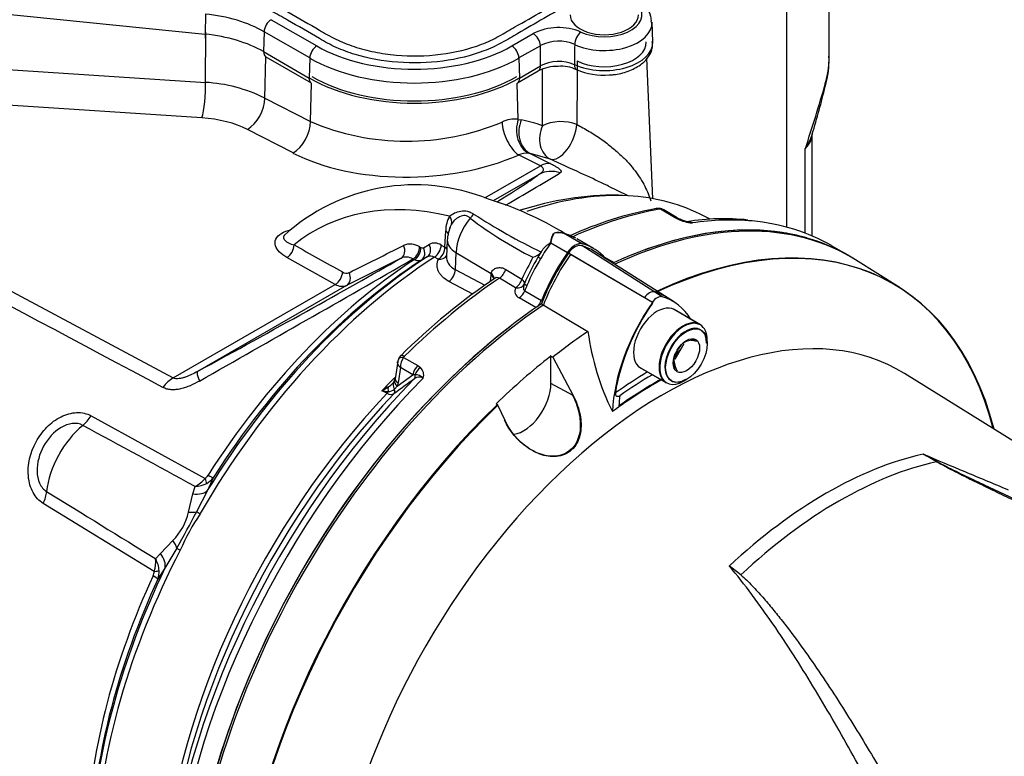
# Paper-space layout 'Sheet1' of a CAD drawing. Units: millimetres. Extents: x 0 to 4158, y 0 to 2940.
# Drawn here: x 2862 to 2973, y 2525 to 2608 of the extents above; entities that cross this region are included whole.
import ezdxf

# ---------------------------------------------------------------- set-up
doc = ezdxf.new("R2010")
doc.units = ezdxf.units.MM
doc.header["$LTSCALE"] = 7.000007
for name, color, linetype in [('tangent', 7, 'Continuous'), ('TSH-1', 7, 'Continuous'), ('visible', 7, 'Continuous')]:
    doc.layers.add(name, color=color, linetype=linetype)

# ---------------------------------------------------------------- blocks, each defined once
blk = doc.blocks.new('SE5')
at = {"layer": 'tangent', "color": 7, "linetype": 'Continuous'}
for p, q in [((2858.34, 2609.07), (2882.58, 2606.61)), ((2882.6, 2608.87), (2882.58, 2606.61)), ((2890.04, 2608.24), (2895.19, 2605.27)), ((2882.61, 2601.15), (2882.65, 2606.84)), ((2889.24, 2606.88), (2889.17, 2604.63)), ((2894.39, 2603.91), (2889.24, 2606.88)), ((2917.21, 2605.27), (2919.63, 2606.66)), ((2920.44, 2605.3), (2918.02, 2603.91)), ((2920.44, 2603.02), (2920.44, 2605.3)), ((2889.17, 2604.63), (2894.32, 2601.65)), ((2889.3, 2599.38), (2889.44, 2604.04)), ((2894.39, 2603.91), (2894.32, 2601.65)), ((2918.02, 2603.91), (2918.09, 2601.65)), ((2918.09, 2601.65), (2920.44, 2603.02)), ((2858.36, 2602.74), (2882.61, 2601.15)), ((2894.46, 2596.73), (2894.59, 2601.07)), ((2917.94, 2596.98), (2917.82, 2601.07)), ((2882.21, 2597.14), (2857.96, 2598.72)), ((2889.3, 2599.38), (2894.46, 2596.73)), ((2823.25, 2597.6), (2878.96, 2567.77)), ((2917.94, 2596.98), (2918.28, 2596.93)), ((2892.51, 2593.18), (2887.35, 2595.84)), ((2920.43, 2591.72), (2917.96, 2592.96)), ((2919.29, 2593.13), (2919.12, 2593.15)), ((2919.29, 2593.13), (2921.6, 2591.97)), ((2921.57, 2592.49), (2919.29, 2593.13)), ((2950.35, 2584.11), (2950.35, 2593.7)), ((2914.18, 2588.11), (2920.43, 2591.72)), ((2920.28, 2590.76), (2915.1, 2587.78)), ((2935.59, 2585.91), (2933.99, 2586.83)), ((2935.95, 2585.72), (2935.59, 2585.91)), ((2909.66, 2582.55), (2909.74, 2584.38)), ((2921.61, 2583.03), (2923.51, 2581.94)), ((2923.3, 2584.01), (2925.19, 2582.91)), ((2906.8, 2582.57), (2906.95, 2582.49)), ((2907.22, 2582.48), (2907.87, 2582.86)), ((2909.23, 2582.78), (2909.66, 2582.55)), ((2910.9, 2581.94), (2910.82, 2580.02)), ((2910.9, 2581.94), (2914.88, 2579.56)), ((2933.08, 2576.3), (2923.6, 2581.85)), ((2934.18, 2576.94), (2925.1, 2582.71)), ((2897.27, 2578.34), (2891.8, 2581.39)), ((2904.7, 2581.29), (2898.55, 2578.22)), ((2906.2, 2581.13), (2906.05, 2581.21)), ((2907.65, 2581.45), (2907, 2581.07)), ((2908.91, 2581.18), (2908.48, 2581.41)), ((2932.18, 2576.83), (2923.82, 2581.72)), ((2927.67, 2581.42), (2928.75, 2580.8)), ((2910.82, 2580.02), (2914.16, 2578.23)), ((2916.52, 2580.03), (2918.34, 2578.93)), ((2912.8, 2577.24), (2910.1, 2578.68)), ((2914.82, 2578.7), (2914.86, 2579.37)), ((2914.86, 2579.37), (2914.88, 2579.56)), ((2917.63, 2577.94), (2915.8, 2579.04)), ((2878.96, 2567.77), (2897.27, 2578.34)), ((2898.55, 2578.22), (2881.72, 2568.5)), ((2918.67, 2577.61), (2920.57, 2576.51)), ((2919.94, 2575.71), (2918.05, 2576.8)), ((2904.99, 2570.09), (2906.59, 2569.17)), ((2904.63, 2568.94), (2904.36, 2567.2)), ((2906.05, 2568.12), (2904.63, 2568.94)), ((2906.59, 2569.17), (2906.89, 2568.94)), ((2904.28, 2566.84), (2906.05, 2568.12)), ((2906.26, 2568.12), (2906.05, 2568.12)), ((2903.12, 2566.03), (2902.54, 2566.32)), ((2904.28, 2566.84), (2903.97, 2566.5)), ((2904.36, 2567.2), (2904.28, 2566.84)), ((2924.13, 2565.8), (2921.62, 2567.15)), ((2869.69, 2563.49), (2882.57, 2556.4)), ((2883.49, 2556.5), (2882.83, 2555.04)), ((2881.2, 2554.67), (2881.45, 2555.5)), ((2880.68, 2552.61), (2881.2, 2554.67)), ((2882.83, 2555.04), (2881.62, 2552.66)), ((2876.84, 2545.91), (2864.29, 2553.59)), ((2877.52, 2547.94), (2878.94, 2549.41)), ((2879.38, 2548.55), (2878.04, 2546.28)), ((2876.99, 2547.33), (2877.52, 2547.94)), ((2878.04, 2546.28), (2877.22, 2545.02))]:
    blk.add_line(p, q, dxfattribs=at)
for centre, radius, start, end in [((2922.52, 2600.94), 6.41, 67.0862, 116.7448), ((2922.51, 2601.32), 4.49, 66.3601, 117.471), ((2922.51, 2599.03), 4.49, 66.6909, 117.4733), ((7997.84, 2559.15), 5073.43, 179.49829, 179.50927), ((2942.18, 2604.09), 10.87, 343.6092, 358.61), ((7997.84, 2559.15), 5073.43, 179.50964, 179.57937), ((2881.68, 2584.1), 17.08, 63.4983, 86.8879), ((2782.01, 2649.71), 177.42, 341.597, 344.0709), ((2905.36, 2622.29), 27.78, 246.8964, 292.7502), ((2917.53, 2593.85), 3.16, 82.6378, 116.8935), ((2919.05, 2590), 3.15, 88.7584, 110.302), ((2567.37, 3181.28), 689.02, 300.446, 301.03995), ((2955.12, 2652.07), 78.17, 237.303, 243.7244), ((2933.94, 2586.29), 0.545, 84.6388, 98.8369), ((2913.22, 2584.36), 3.48, 150.8911, 179.5552), ((2940.2, 2622.33), 45.83, 232.8216, 243.272), ((2938.31, 2591.01), 5.8, 245.949, 262.5684), ((2922.47, 2582.29), 1.91, 69.3988, 104.6817), ((2908.48, 2581.62), 1.38, 57.0536, 116.0895), ((3659.8, 3948.69), 1566.6, 240.67836, 240.90722), ((1011.99, 6356.39), 4221.84, 296.54674, 296.63988), ((2905.74, 2580.93), 1.96, 57.1244, 112.7435), ((2907.1, 2582.72), 0.274, 236.9449, 295.9557), ((134.99, 7397.95), 5556.96, 299.62532, 299.9117), ((2905.29, 2579.95), 1.47, 58.8532, 113.8545), ((2908.03, 2580.71), 0.829, 57.2983, 117.2891), ((3011.12, 2533.29), 103.4, 152.2713, 153.8034), ((2937.57, 2570.61), 20.14, 148.142, 157.8669), ((2898.53, 2580.42), 0.814, 236.1189, 292.3588), ((2898.03, 2579.54), 1.42, 237.6457, 291.5017), ((2918.42, 2577.59), 0.87, 156.1956, 244.49), ((2906.34, 2569.03), 1.72, 141.9714, 182.9989), ((2905.32, 2569.95), 0.351, 133.468, 157.737), ((2906.09, 2568.08), 1.17, 342.978, 46.9293), ((3045.9, 2372.44), 240.05, 125.5879, 126.2577), ((2906.76, 2566.98), 0.883, 59.444, 129.6343), ((2906.25, 2566.73), 1.4, 46.5382, 89.7425), ((2898.83, 2573.16), 7.78, 298.3997, 304.5253), ((2903.93, 2574.74), 8.54, 260.5879, 265.4205), ((2901.54, 2569.45), 3.19, 302.2077, 315.511), ((2903.26, 2567.29), 1.06, 269.4857, 311.9522), ((2903.53, 2566.7), 0.786, 237.8399, 300.0769), ((-2980.89, -8196.98), 12246.75, 61.400376, 61.467995), ((2926.2, 2492.66), 76.33, 59.2963, 60.6034), ((2913.11, 2464.26), 107.54, 61.0078, 61.9555), ((2879.39, 2559.18), 4.22, 299.2897, 318.8355), ((2881.73, 2557.5), 1.37, 307.314, 328.9569), ((2881.68, 2557.8), 2.23, 298.9006, 324.1047), ((2881.27, 2558.76), 3.27, 273.3107, 297.2071), ((9680.39, 13566.18), 12949.95, 238.243421, 238.30746), ((2874.58, 2553.87), 6.23, 314.3791, 348.3607), ((2792.93, 2598.41), 99.8, 330.0247, 332.7152), ((2903.99, 2537.76), 26.42, 146.2662, 156.4736), ((2872.95, 2547.05), 4.05, 343.7551, 3.9762), ((2874.13, 2545.76), 3.26, 4.3155, 28.6529), ((2875.45, 2546.03), 1.4, 333.9147, 355.2218), ((2875.01, 2545.89), 2.37, 338.5272, 2.8315)]:
    blk.add_arc(centre, radius, start, end, dxfattribs=at)
for centre, major_axis, ratio, start_param, end_param in [((2927.65, 2608.77), (-4.25, 0), 0.57735, 0.901125, 3.57161), ((2880.43, 2601.79), (12.46, 0), 0.57735, 0.785398, 1.396263), ((2890.04, 2607.31), (-0.569, -0.985), 0.57735, 3.926991, 5.462881), ((2927.65, 2607.87), (-5.39, 0), 0.57735, 0.901125, 3.171628), ((2880.43, 2599.58), (12.36, 0), 0.57735, 0.785398, 1.396263), ((2882.78, 2607.24), (0.12, 1.16), 0.141783, 2.158604, 3.141593), ((2919.63, 2605.73), (0.569, -0.985), 0.57735, 0.820305, 2.356194), ((2925.01, 2605.91), (-0.47, -1.03), 0.506822, 3.875452, 5.411342), ((2895.19, 2604.34), (-0.569, -0.985), 0.57735, 3.926991, 5.462881), ((2906.2, 2611.63), (-15.57, 0), 0.57735, 0.785398, 2.356194), ((2917.21, 2604.34), (0.569, -0.985), 0.57735, 0.820305, 2.356194), ((2927.65, 2605.66), (-5.48, 0), 0.57735, 0.911172, 3.166288), ((2890, 2605.07), (0.58, 1.01), 0.57735, 2.321288, 3.141593), ((2906.2, 2610.73), (16.71, 0), 0.57735, 3.926991, 5.497787), ((2919.62, 2603.46), (-0.58, 1.01), 0.57735, 3.141593, 3.961897), ((2925.01, 2603.65), (0.48, 1.06), 0.500366, 2.265836, 3.106316), ((2882.1, 2599.58), (0.19, 2.91), 0.165187, 3.728697, 5.294642), ((2895.14, 2602.1), (0.58, 1.01), 0.57735, 2.321288, 3.141593), ((2906.2, 2608.52), (-16.81, 0), 0.57735, 0.785398, 2.356194), ((2917.26, 2602.1), (-0.58, 1.01), 0.57735, 3.141593, 3.961897), ((2949.78, 2601.41), (-2.83, 0.69), 0.461589, 3.118862, 3.357021), ((2887.24, 2598.28), (1.34, 2.59), 0.605719, 3.898447, 5.434384), ((2880.55, 2591.9), (9.63, 0.42), 0.546379, 0.763653, 1.374187), ((2892.4, 2595.62), (1.34, 2.59), 0.605719, 3.898447, 5.434384), ((2917.85, 2595.4), (-1.17, 2.67), 0.483698, 0.879754, 2.467455), ((2920, 2595.87), (0.2, 2.91), 0.774266, 1.233251, 2.827135), ((2920.34, 2595.82), (0.62, 2.85), 0.790758, 1.349106, 2.943434), ((2896.44, 2543.97), (27.32, 50.95), 0.597134, 0.097229, 0.168234), ((2922.74, 2595.15), (0.95, 2.76), 0.798316, 1.440674, 3.036472), ((2922.74, 2595.15), (-2.92, -0.01), 0.538704, 4.044517, 5.495411), ((2922.74, 2595.15), (1.27, 2.63), 0.489756, 3.214135, 5.421874), ((2946.46, 2595.14), (-4.66, -0.24), 0.609072, 2.525808, 3.115178), ((2906.28, 2601.16), (19.52, 0.84), 0.546379, 3.905246, 5.329526), ((2920.54, 2589.28), (1.3, 2.61), 0.597376, 0.151846, 0.74948), ((2869.33, 2563.82), (51.69, 27.72), 0.030192, -0.478144, -0.186713), ((2921.69, 2588.21), (-1.77, 2.32), 0.981643, 5.281482, 6.133219), ((2920.48, 2540.06), (25.58, -44.31), 0.57735, 2.64487, 3.235178), ((2910.8, 2535.85), (-28.77, -49.83), 0.57735, 3.443425, 3.726819), ((2912.1, 2586.43), (0.805, 0.844), 0.624616, 4.572292, 5.095413), ((2908.55, 2537.15), (-27.81, -48.17), 0.57735, 3.651547, 3.680167), ((2919.47, 2530.84), (30.92, 53.55), 0.57735, 0.450044, 0.679576), ((2933.65, 2586.03), (0.151, -0.862), 0.735196, 2.590079, 3.14129), ((2933.78, 2586.04), (-0.072, -0.872), 0.411777, 2.743541, 3.139988), ((2909.34, 2585.63), (0.991, -0.616), 0.753805, 0.157235, 1.139497), ((2914, 2583.54), (2.19, 3.79), 0.57735, 1.285428, 2.303835), ((2935.31, 2584.85), (-0.58, -1.01), 0.57735, 3.126822, 3.588993), ((2935.68, 2584.66), (-0.48, -1.06), 0.416649, 3.134334, 3.540002), ((2922.39, 2529.16), (-30.92, -53.55), 0.57735, 3.400926, 3.572521), ((2908.9, 2583.96), (-1.17, 0.05), 0.548752, 3.141949, 3.935346), ((2923.5, 2584.86), (-0.278, -0.83), 0.547199, 6.097271, 6.194854), ((2913.42, 2583.19), (3.5, -0.15), 0.546343, 3.141135, 3.934382), ((2928.64, 2576.27), (8.28, 14.35), 0.57735, 1.428899, 1.557933), ((2891.76, 2582.37), (-0.57, -1.02), 0.628567, 0.77885, 2.314188), ((2904.14, 2582.32), (0.52, -1.04), 0.807873, 0.048369, 1.568693), ((2905.96, 2582.15), (-0.55, -1.03), 0.61704, 0.82799, 2.290497), ((2906.11, 2582.07), (-0.55, -1.03), 0.616926, 0.827928, 2.290293), ((2906.38, 2582.06), (0.59, -1.01), 0.805148, 0.039678, 1.519818), ((2907.03, 2582.44), (0.59, -1.01), 0.804427, 0.03873, 1.520335), ((2908.39, 2582.36), (-0.55, -1.03), 0.614861, 0.823173, 2.286719), ((2908.82, 2582.12), (-0.55, -1.03), 0.614519, 0.822931, 2.286172), ((2908.82, 2582.12), (-1.17, 0.05), 0.548975, 3.600943, 3.934588), ((2869.33, 2563.82), (51.69, 27.72), 0.030192, -1.345069, -0.833617), ((2910.8, 2535.85), (28.77, 49.83), 0.57735, 0.842507, 1.571309), ((2908.55, 2537.15), (27.81, 48.17), 0.57735, 0.845005, 1.495372), ((2908.82, 2582.12), (-1.07, 0.47), 0.776829, 1.977374, 3.02874), ((2920.87, 2580.99), (-0.704, 0.414), 0.010502, -0.955278, -0.024905), ((2897.23, 2579.32), (-0.57, -1.02), 0.626069, 0.776306, 2.307304), ((2897.99, 2579.24), (0.52, -1.04), 0.815521, 0.049258, 1.567701), ((2909.98, 2579.6), (-0.55, -1.03), 0.614593, 0.862369, 2.283947), ((2915.74, 2579.95), (-0.602, -0.999), 0.587528, 0.879964, 1.986173), ((2919.47, 2530.84), (30.92, 53.55), 0.57735, 0.86923, 1.120753), ((2914.03, 2578.96), (-1.16, 0.07), 0.556415, 3.139231, 3.942547), ((2914.05, 2579.14), (-1.15, 0.19), 0.617151, 3.268679, 4.002182), ((2917.56, 2578.85), (-0.602, -0.999), 0.587502, 0.880768, 1.990179), ((2917.56, 2578.85), (1.07, -0.47), 0.411992, 0.01094, 0.94609), ((2917.56, 2578.85), (1.08, -0.45), 0.744318, 5.07628, 6.268259), ((2917.97, 2577.7), (-0.58, -1.01), 0.57735, 0.886303, 1.803841), ((2919.39, 2578.1), (-0.749, 0.326), 0.157555, 0.015972, 0.946345), ((2928.64, 2576.27), (-8.28, -14.35), 0.57735, -1.376614, -1.337752), ((2932.75, 2576.28), (0.67, 1.16), 0.57735, 0.141897, 1.428899), ((2926.58, 2563.18), (-7.96, -13.79), 0.57735, 3.116897, 3.284646), ((2905.2, 2569.53), (0.817, -0.312), 0.569173, 2.032485, 3.138205), ((2905.28, 2569.65), (0.612, -0.625), 0.35518, 2.23651, 3.141293), ((2883.12, 2565.95), (-1.4, 2.56), 0.148847, 0.02882, 0.880557), ((2906.86, 2568.43), (-0.58, -1.01), 0.57735, 4.264989, 5.323254), ((2907.17, 2568.2), (-0.806, -0.844), 0.636702, 4.411212, 5.337524), ((2879.07, 2565.33), (1.38, 2.57), 0.616017, 0.766424, 1.364058), ((2922.39, 2529.16), (30.92, 53.55), 0.57735, 1.139868, 2.25306), ((2918.24, 2531.55), (29.04, 50.31), 0.57735, 1.139759, 1.177611), ((2905.09, 2567.14), (1.12, -0.34), 0.560912, 3.126355, 4.082161), ((2905.18, 2567.5), (1.15, -0.18), 0.476968, 3.142779, 4.006404), ((2905.81, 2568.09), (0.34, -0.474), 0.731532, 0.173755, 1.160729), ((2933.43, 2522.78), (28.29, 49), 0.57735, 0.807752, 0.898552), ((2903.88, 2565.91), (-0.47, 1.07), 0.430649, 0.490268, 1.080005), ((2904.86, 2566.64), (0.97, -0.649), 0.632878, 3.130049, 4.112255), ((2903.53, 2566.43), (0.345, -0.47), 0.730422, 0.18276, 1.209739), ((2918.81, 2531.22), (-29.07, -50.34), 0.57735, 4.318742, 5.396295), ((2902.94, 2566.39), (-0.259, -0.523), 0.605268, 1.138518, 1.561366), ((2939.79, 2569.82), (-7.44, -12.88), 0.57735, -0.946133, -0.854325), ((2868.22, 2564.55), (-1.4, -2.56), 0.618457, 0.984002, 1.4955), ((2869.85, 2557.15), (3.69, 6.39), 0.57735, 0.996529, 2.227857), ((2952.72, 2511.64), (26.39, 45.71), 0.57735, 0.487649, 1.083147), ((2954.14, 2510.82), (26.35, 45.64), 0.57735, 0.484592, 1.087105), ((2965.33, 2558.8), (-0.298, -0.502), 0.484578, 0.493795, 0.646271), ((2881.69, 2557.04), (1.02, -1.42), 0.240333, 0.431216, 0.93909), ((2882.04, 2557.44), (1.48, -0.94), 0.061526, -0.901614, -0.168576), ((2862.53, 2554.12), (1.53, 2.49), 0.617171, 4.873632, 5.385129), ((2880.39, 2556.56), (2.63, -1.25), 0.547642, 5.271739, 6.080435), ((2879.39, 2553.94), (2.77, -0.9), 0.359871, -0.975512, -0.531248), ((2882.96, 2551.89), (-1.52, 0.87), 0.000419, 0.492316, 0.902957), ((2877.05, 2549.64), (2.25, -1.86), 0.420991, 0.544946, 0.98921), ((2880.77, 2547.89), (-1.56, 0.8), 0.067105, 0.490718, 0.901358), ((2910.8, 2535.85), (-28.77, -49.83), 0.57735, 4.794669, 5.440679), ((2875.43, 2547.48), (2.48, -1.54), 0.602819, 0.207404, 1.0161), ((2908.55, 2537.15), (-27.81, -48.17), 0.57735, 4.870607, 5.43818), ((2875.64, 2545.71), (1.59, -0.73), 0.128646, 0.163981, 0.897019), ((2875.78, 2546.22), (1.75, -0.1), 0.180691, -0.909341, -0.401467)]:
    blk.add_ellipse(centre, major_axis=major_axis, ratio=ratio, start_param=start_param, end_param=end_param, dxfattribs=at)
for points, knots in [([(2924.31, 2605.43), (2924.3, 2604.92), (2924.3, 2604.42), (2924.3, 2603.91), (2924.29, 2603.66), (2924.29, 2603.41), (2924.29, 2603.16)], [0, 0, 0, 0, 0.669928, 0.669928, 0.669928, 1, 1, 1, 1]), ([(2920.68, 2596.26), (2920.68, 2597.3), (2920.67, 2598.35), (2920.67, 2599.4), (2920.67, 2600.48), (2920.66, 2601.56), (2920.66, 2602.64)], [0, 0, 0, 0, 0.4346433, 0.4346433, 0.4346433, 0.884111, 0.884111, 0.884111, 0.884111]), ([(2924.54, 2596.39), (2924.76, 2596.28), (2924.99, 2596.16), (2925.46, 2595.9), (2925.7, 2595.76), (2926.18, 2595.48), (2926.41, 2595.33), (2926.87, 2595.03), (2927.1, 2594.88), (2927.75, 2594.42), (2928.14, 2594.12), (2928.89, 2593.51), (2929.23, 2593.21), (2929.86, 2592.61), (2930.15, 2592.32), (2930.67, 2591.73), (2930.91, 2591.43), (2931.35, 2590.86), (2931.55, 2590.57), (2931.91, 2590), (2932.07, 2589.71), (2932.51, 2588.87), (2932.73, 2588.32), (2932.89, 2587.78)], [0, 0, 0, 0, 0.03125, 0.03125, 0.0625, 0.0625, 0.09375, 0.09375, 0.125, 0.125, 0.1875, 0.1875, 0.25, 0.25, 0.3125, 0.3125, 0.375, 0.375, 0.4375, 0.4375, 0.5, 0.5, 0.6236589, 0.6236589, 0.6236589, 0.6236589]), ([(2951.13, 2595.34), (2951.12, 2595.28), (2951.1, 2595.23), (2951.01, 2594.92), (2950.91, 2594.67), (2950.72, 2594.3), (2950.66, 2594.18), (2950.51, 2593.93), (2950.43, 2593.81), (2950.35, 2593.7)], [0.7254257, 0.7254257, 0.7254257, 0.7254257, 0.75, 0.75, 0.875, 0.875, 0.9375, 0.9375, 1, 1, 1, 1]), ([(2927.64, 2589.67), (2926.8, 2590.07), (2925.9, 2590.49), (2923.79, 2591.45), (2922.6, 2591.99), (2921.57, 2592.49)], [0.7779853, 0.7779853, 0.7779853, 0.7779853, 0.875, 0.875, 1, 1, 1, 1]), ([(2921.6, 2591.97), (2921.74, 2591.9), (2921.87, 2591.83), (2922.11, 2591.7), (2922.21, 2591.64), (2922.39, 2591.52), (2922.47, 2591.47), (2922.59, 2591.37), (2922.64, 2591.33), (2922.72, 2591.24), (2922.74, 2591.2), (2922.77, 2591.13), (2922.78, 2591.1), (2922.76, 2591.01), (2922.72, 2590.96), (2922.65, 2590.92)], [0, 0, 0, 0, 0.125, 0.125, 0.25, 0.25, 0.375, 0.375, 0.5, 0.5, 0.625, 0.625, 0.75, 0.75, 1, 1, 1, 1]), ([(2920.28, 2590.76), (2920.38, 2590.83), (2920.48, 2590.89), (2920.6, 2591), (2920.64, 2591.03), (2920.7, 2591.11), (2920.73, 2591.15), (2920.77, 2591.22), (2920.78, 2591.26), (2920.79, 2591.35), (2920.78, 2591.39), (2920.75, 2591.48), (2920.71, 2591.53), (2920.6, 2591.62), (2920.53, 2591.67), (2920.43, 2591.72)], [0, 0, 0, 0, 0.25, 0.25, 0.375, 0.375, 0.5, 0.5, 0.625, 0.625, 0.75, 0.75, 0.875, 0.875, 1, 1, 1, 1]), ([(2910.18, 2586.05), (2910.34, 2586.18), (2910.54, 2586.3), (2910.97, 2586.5), (2911.21, 2586.58), (2911.7, 2586.65), (2911.96, 2586.65), (2912.32, 2586.57), (2912.44, 2586.53), (2912.67, 2586.42), (2912.78, 2586.36), (2912.89, 2586.28)], [0, 0, 0, 0, 0.25, 0.25, 0.5, 0.5, 0.75, 0.75, 0.875, 0.875, 1, 1, 1, 1]), ([(2934.36, 2586.75), (2934.31, 2586.77), (2934.27, 2586.79), (2934.14, 2586.83), (2934.07, 2586.84), (2933.99, 2586.83)], [0.5815457, 0.5815457, 0.5815457, 0.5815457, 0.75, 0.75, 1, 1, 1, 1]), ([(2912.51, 2585.82), (2912.43, 2585.9), (2912.34, 2585.96), (2912.16, 2586.06), (2912.05, 2586.09), (2911.85, 2586.11), (2911.74, 2586.11), (2911.53, 2586.06), (2911.42, 2586.03), (2911.22, 2585.94), (2911.13, 2585.88), (2910.95, 2585.76), (2910.86, 2585.69), (2910.63, 2585.47), (2910.5, 2585.31), (2910.39, 2585.14)], [0, 0, 0, 0, 0.125, 0.125, 0.25, 0.25, 0.375, 0.375, 0.5, 0.5, 0.625, 0.625, 0.75, 0.75, 1, 1, 1, 1]), ([(2891.8, 2581.39), (2891.17, 2581.75), (2890.69, 2582.19), (2890.45, 2582.93), (2890.45, 2583.19), (2890.67, 2583.7), (2890.9, 2583.94), (2891.5, 2584.28), (2891.84, 2584.4), (2892.21, 2584.48)], [0, 0, 0, 0, 0.25, 0.25, 0.375, 0.375, 0.5, 0.5, 0.6037098, 0.6037098, 0.6037098, 0.6037098]), ([(2891.61, 2583.98), (2891.51, 2583.88), (2891.46, 2583.79), (2891.42, 2583.56), (2891.48, 2583.43), (2891.79, 2583.09), (2892.16, 2582.92), (2892.62, 2582.79)], [0.5493242, 0.5493242, 0.5493242, 0.5493242, 0.625, 0.625, 0.75, 0.75, 1, 1, 1, 1]), ([(2907, 2581.07), (2906.95, 2581.04), (2906.89, 2581.02), (2906.77, 2580.99), (2906.7, 2580.99), (2906.57, 2581), (2906.5, 2581.01), (2906.35, 2581.06), (2906.28, 2581.09), (2906.2, 2581.13)], [0, 0, 0, 0, 0.25, 0.25, 0.5, 0.5, 0.75, 0.75, 1, 1, 1, 1]), ([(2910.1, 2578.68), (2909.82, 2578.82), (2909.59, 2578.99), (2909.29, 2579.28), (2909.21, 2579.38), (2909.05, 2579.58), (2908.99, 2579.69), (2908.89, 2579.91), (2908.85, 2580.02), (2908.79, 2580.25), (2908.78, 2580.37), (2908.77, 2580.6), (2908.78, 2580.71), (2908.83, 2580.95), (2908.86, 2581.06), (2908.91, 2581.18)], [0, 0, 0, 0, 0.25, 0.25, 0.375, 0.375, 0.5, 0.5, 0.625, 0.625, 0.75, 0.75, 0.875, 0.875, 1, 1, 1, 1]), ([(2909.84, 2581.45), (2909.84, 2581.43), (2909.84, 2581.41), (2909.84, 2581.3), (2909.85, 2581.21), (2909.88, 2581.03), (2909.91, 2580.95), (2909.99, 2580.78), (2910.03, 2580.7), (2910.15, 2580.54), (2910.21, 2580.47), (2910.43, 2580.25), (2910.61, 2580.13), (2910.82, 2580.02)], [0.2245984, 0.2245984, 0.2245984, 0.2245984, 0.25, 0.25, 0.375, 0.375, 0.5, 0.5, 0.625, 0.625, 0.75, 0.75, 1, 1, 1, 1]), ([(2914.88, 2579.56), (2914.9, 2579.65), (2914.93, 2579.73), (2915.01, 2579.87), (2915.06, 2579.93), (2915.18, 2580.04), (2915.24, 2580.09), (2915.38, 2580.16), (2915.46, 2580.19), (2915.61, 2580.22), (2915.69, 2580.23), (2915.86, 2580.24), (2915.94, 2580.23), (2916.11, 2580.2), (2916.19, 2580.18), (2916.36, 2580.12), (2916.44, 2580.08), (2916.52, 2580.03)], [0, 0, 0, 0, 0.125, 0.125, 0.25, 0.25, 0.375, 0.375, 0.5, 0.5, 0.625, 0.625, 0.75, 0.75, 0.875, 0.875, 1, 1, 1, 1]), ([(2915.8, 2579.04), (2915.73, 2579.09), (2915.63, 2579.11), (2915.44, 2579.09), (2915.35, 2579.06), (2915.27, 2579.01)], [0, 0, 0, 0, 0.25, 0.25, 0.4854707, 0.4854707, 0.4854707, 0.4854707]), ([(2918.63, 2578.39), (2918.57, 2578.25), (2918.53, 2578.1), (2918.51, 2577.89), (2918.52, 2577.82), (2918.57, 2577.7), (2918.61, 2577.65), (2918.67, 2577.61)], [0, 0, 0, 0, 0.5, 0.5, 0.75, 0.75, 1, 1, 1, 1]), ([(2904.63, 2568.94), (2904.6, 2568.97), (2904.56, 2569.01), (2904.51, 2569.08), (2904.48, 2569.11), (2904.41, 2569.21), (2904.37, 2569.29), (2904.32, 2569.42), (2904.31, 2569.49), (2904.31, 2569.58), (2904.32, 2569.59), (2904.32, 2569.61)], [0, 0, 0, 0, 0.125, 0.125, 0.25, 0.25, 0.5, 0.5, 0.75, 0.75, 0.8144602, 0.8144602, 0.8144602, 0.8144602]), ([(2881.72, 2568.5), (2881.5, 2568.38), (2881.28, 2568.26), (2880.94, 2568.1), (2880.82, 2568.05), (2880.59, 2567.95), (2880.47, 2567.9), (2880.23, 2567.82), (2880.11, 2567.78), (2879.87, 2567.72), (2879.75, 2567.7), (2879.51, 2567.67), (2879.39, 2567.67), (2879.16, 2567.69), (2879.05, 2567.73), (2878.96, 2567.77)], [0, 0, 0, 0, 0.25, 0.25, 0.375, 0.375, 0.5, 0.5, 0.625, 0.625, 0.75, 0.75, 0.875, 0.875, 1, 1, 1, 1]), ([(2881.94, 2567.42), (2881.6, 2567.22), (2881.25, 2567.04), (2880.71, 2566.82), (2880.54, 2566.75), (2880.17, 2566.63), (2879.99, 2566.58), (2879.63, 2566.49), (2879.45, 2566.46), (2879.1, 2566.43), (2878.92, 2566.43), (2878.58, 2566.45), (2878.41, 2566.47), (2878.09, 2566.56), (2877.94, 2566.62), (2877.8, 2566.69)], [0, 0, 0, 0, 0.25, 0.25, 0.375, 0.375, 0.5, 0.5, 0.625, 0.625, 0.75, 0.75, 0.875, 0.875, 1, 1, 1, 1]), ([(2864.29, 2553.59), (2863.82, 2553.88), (2863.43, 2554.31), (2862.86, 2555.36), (2862.68, 2555.98), (2862.5, 2557.94), (2862.82, 2559.34), (2863.82, 2561.17), (2864.23, 2561.72), (2865.19, 2562.69), (2865.73, 2563.09), (2866.88, 2563.66), (2867.48, 2563.83), (2868.65, 2563.88), (2869.21, 2563.76), (2869.69, 2563.49)], [0, 0, 0, 0, 0.125, 0.125, 0.25, 0.25, 0.5, 0.5, 0.625, 0.625, 0.75, 0.75, 0.875, 0.875, 1, 1, 1, 1]), ([(2868.76, 2562.41), (2868.41, 2562.6), (2868, 2562.67), (2867.15, 2562.57), (2866.71, 2562.41), (2865.49, 2561.69), (2864.81, 2560.92), (2863.86, 2559.18), (2863.58, 2558.19), (2863.61, 2556.75), (2863.71, 2556.28), (2864.07, 2555.47), (2864.34, 2555.14), (2864.68, 2554.94)], [0, 0, 0, 0, 0.125, 0.125, 0.25, 0.25, 0.5, 0.5, 0.75, 0.75, 0.875, 0.875, 1, 1, 1, 1]), ([(2963.67, 2559.17), (2965.22, 2558.5), (2966.79, 2557.84), (2969.16, 2556.85), (2969.95, 2556.52), (2971.53, 2555.86), (2972.33, 2555.52), (2973.17, 2555.17), (2973.22, 2555.15), (2973.27, 2555.13)], [0, 0, 0, 0, 0.0625, 0.0625, 0.09375, 0.09375, 0.125, 0.125, 0.1268992, 0.1268992, 0.1268992, 0.1268992]), ([(2965.24, 2558.32), (2965.58, 2558.13), (2965.93, 2557.94), (2966.64, 2557.58), (2967.01, 2557.4), (2968.1, 2556.86), (2968.84, 2556.51), (2970.33, 2555.81), (2971.07, 2555.46), (2972.58, 2554.75), (2973.33, 2554.4), (2975.6, 2553.35), (2977.12, 2552.65), (2980.18, 2551.24), (2981.71, 2550.53), (2986.31, 2548.38), (2989.38, 2546.91), (2995.51, 2543.89), (2998.56, 2542.34), (3004.63, 2539.12), (3007.64, 2537.46), (3013.61, 2534.02), (3016.56, 2532.24), (3022.39, 2528.55), (3025.26, 2526.65), (3030.93, 2522.71), (3033.73, 2520.68), (3036.47, 2518.58)], [0, 0, 0, 0, 0.015625, 0.015625, 0.03125, 0.03125, 0.0625, 0.0625, 0.09375, 0.09375, 0.125, 0.125, 0.1875, 0.1875, 0.25, 0.25, 0.375, 0.375, 0.5, 0.5, 0.625, 0.625, 0.75, 0.75, 0.875, 0.875, 1, 1, 1, 1]), ([(2977.5, 2484.97), (2974.25, 2490.66), (2971.19, 2496.27), (2966.78, 2504.52), (2965.34, 2507.24), (2963.2, 2511.28), (2962.5, 2512.61), (2961.09, 2515.27), (2960.39, 2516.59), (2958.29, 2520.51), (2956.9, 2523.07), (2954.09, 2528.1), (2952.67, 2530.55), (2949.77, 2535.34), (2948.28, 2537.68), (2946.32, 2540.51), (2945.93, 2541.07), (2945.13, 2542.19), (2944.73, 2542.74), (2943.5, 2544.4), (2942.66, 2545.47), (2941.77, 2546.52)], [0, 0, 0, 0, 0.25, 0.25, 0.375, 0.375, 0.4375, 0.4375, 0.5, 0.5, 0.625, 0.625, 0.75, 0.75, 0.875, 0.875, 0.90625, 0.90625, 0.9375, 0.9375, 1, 1, 1, 1])]:
    blk.add_open_spline(points, degree=3, knots=knots, dxfattribs=at)
blk.add_open_spline([(2877.8, 2566.69), (2859.14, 2576.64), (2840.49, 2586.6), (2821.85, 2596.55)], degree=3, dxfattribs=at)
at = {"layer": 'visible', "color": 7, "linetype": 'Continuous'}
for p, q in [((2953.06, 2603.79), (2953.06, 2623.87)), ((2948.28, 2584.79), (2948.28, 2618.64)), ((2933.13, 2605.74), (2933.04, 2607.95)), ((2889.42, 2604.06), (2894.56, 2601.09)), ((2933.14, 2588.01), (2932.46, 2603.88)), ((2917.84, 2601.09), (2920.2, 2602.45)), ((2951.13, 2595.28), (2951.13, 2595.31)), ((2951.13, 2583.8), (2951.13, 2595.29)), ((2930.34, 2588.33), (2928.1, 2589.44)), ((2935.9, 2585.86), (2934.36, 2586.75)), ((2939.62, 2585.7), (2938.48, 2586.26)), ((2921.98, 2584.12), (2921.99, 2584.13)), ((2909.92, 2583.34), (2909.84, 2581.45)), ((2926.45, 2582.38), (2924.55, 2583.47)), ((2920.58, 2582.09), (2920.16, 2581.41)), ((2935.59, 2576.31), (2926.55, 2582.06)), ((2954.71, 2581.9), (2953.31, 2582.7)), ((2961.05, 2577.93), (2956.03, 2581.12)), ((2918.65, 2578.42), (2918.63, 2578.39)), ((2920.55, 2576.13), (2925.81, 2573.02)), ((2938.42, 2573.81), (2935.45, 2575.53)), ((2938.5, 2573.77), (2935.53, 2575.48)), ((2939.28, 2571.65), (2939.28, 2572.03)), ((2935.61, 2570.16), (2936.34, 2571.06)), ((2935.67, 2569.88), (2936.67, 2571.64)), ((2904.32, 2569.61), (2904.02, 2567.68)), ((2921.54, 2570.29), (2921.75, 2570.17)), ((2921.62, 2570.24), (2921.84, 2570.12)), ((2921.62, 2567.15), (2921.62, 2570.24)), ((2921.84, 2570.12), (2924.13, 2565.8)), ((2931.65, 2568.96), (2934.62, 2567.25)), ((2931.74, 2568.91), (2934.71, 2567.2)), ((2936.6, 2567.39), (2936.93, 2567.58)), ((3020.56, 2531.63), (2961.55, 2568.27)), ((2915.63, 2564.7), (2915.44, 2564.84)), ((2916.46, 2562.95), (2915.63, 2564.7))]:
    blk.add_line(p, q, dxfattribs=at)
for centre, radius, start, end in [((2943.34, 2603.59), 9.69, 342.6377, 3.1548), ((2942.18, 2604.09), 10.87, 358.61, 359.8585), ((2922.23, 2598.72), 4.24, 87.2681, 118.4864), ((2922.78, 2599.05), 3.93, 64.0242, 95.0396), ((2927.44, 2609.19), 7.21, 246.2176, 276.1042), ((2884.36, 2616.32), 69.99, 342.5539, 347.1028), ((2906.29, 2567.58), 22, 67.8727, 132.4198), ((2903.06, 2550.94), 38.78, 58.6661, 72.7168), ((2929, 2553.7), 34.73, 89.583, 108.1462), ((2941.06, 2545.98), 41.61, 100.4744, 114.5512), ((2933.82, 2585.44), 1.47, 88.5554, 102.4306), ((2933.87, 2586.14), 0.77, 50.8558, 91.0732), ((2936.69, 2587.03), 1.4, 236.2974, 248.1657), ((2937.94, 2589.6), 4.26, 245.3888, 258.7567), ((2941.16, 2560.12), 25.63, 83.9374, 99.3335), ((2936.51, 2582.83), 2.66, 66.5259, 77.0591), ((2913.22, 2583.28), 3.3, 153.786, 178.8656), ((2912.95, 2583.73), 2.92, 151.1127, 164.7644), ((2923.89, 2582.87), 2.28, 146.8025, 175.8775), ((2922.47, 2582.09), 2.09, 69.8136, 103.5064), ((2922.41, 2581.87), 2.31, 67.5838, 70.4974), ((2919.12, 2583.19), 1.85, 284.8387, 318.9098), ((2936.78, 2571.06), 19.57, 148.0999, 157.9091), ((2958.3, 2516), 76.31, 124.1797, 134.6586), ((2932.07, 2572.97), 4.72, 52.4694, 77.7778), ((2955.28, 2577.05), 29.75, 187.7948, 206.0967), ((2937.98, 2569.12), 2.95, 91.6046, 119.8392), ((2937.11, 2568.31), 3.71, 75.2529, 84.7945), ((2939.46, 2568.84), 4.09, 136.0531, 164.6734), ((2905.56, 2569.39), 1.26, 131.6905, 158.703), ((2938.62, 2569.65), 3.15, 164.8081, 195.1919), ((2938.37, 2569.99), 2.86, 181.3591, 210.1031), ((2903.37, 2567.68), 0.638, 323.9264, 344.9978), ((2903.25, 2567.79), 0.782, 337.9582, 355.8101), ((2901.54, 2569.45), 3.19, 315.511, 317.2043), ((2918.88, 2515.78), 38.33, 50.8793, 53.3299)]:
    blk.add_arc(centre, radius, start, end, dxfattribs=at)
for centre, major_axis, ratio, start_param, end_param in [((2927.65, 2608.77), (-3.86, 0), 0.57735, 0, 3.141593), ((2927.65, 2605.66), (-4.73, 0), 0.57735, 0.869587, 3.166288), ((2906.2, 2608.52), (16.39, 0), 0.57735, 3.926991, 5.497787), ((2925.01, 2603.65), (0.48, 1.06), 0.500366, 3.106316, 3.141762), ((2910.8, 2535.85), (-28.77, -49.83), 0.57735, 3.178659, 3.443425), ((2924.35, 2528.02), (-30.92, -53.56), 0.57735, 3.116897, 3.829199), ((2924.56, 2527.9), (-30.91, -53.55), 0.57735, 3.116897, 3.829184), ((2924.35, 2528.02), (-30.92, -53.55), 0.57735, 3.141593, 3.746494), ((2929.42, 2525.09), (-30.79, -53.34), 0.57735, 2.60962, 3.830634), ((2929.51, 2525.05), (-30.79, -53.34), 0.57735, 2.609519, 3.830735), ((2922.39, 2529.16), (-30.92, -53.55), 0.57735, 3.141593, 3.400926), ((2916.27, 2569.13), (8.28, 14.35), 0.57735, 0.012863, 0.141897), ((2924.35, 2581.13), (0.99, 1.72), 0.57735, 0.141897, 1.428899), ((2930.59, 2575.13), (-8.23, -14.26), 0.57735, 4.570492, 4.967285), ((2930.54, 2575.18), (8.28, 14.35), 0.57735, 1.428899, 1.803841), ((2924.35, 2581.13), (0.88, 1.52), 0.57735, 0.141897, 1.428899), ((2918.17, 2568.03), (-8.17, -14.15), 0.57735, 3.116897, 3.284617), ((2918.16, 2568.03), (-8.28, -14.35), 0.57735, 2.953714, 3.28349), ((2909.99, 2536.31), (28.51, 49.39), 0.57735, 0.843458, 1.524514), ((2909.36, 2536.68), (28.06, 48.61), 0.57735, 0.844824, 1.495372), ((2930.8, 2575.01), (-8.22, -14.24), 0.57735, 4.570492, 4.967733), ((2928.84, 2581.79), (0.58, 1.01), 0.57735, 3.652572, 3.695078), ((2914.05, 2579.14), (-1.15, 0.19), 0.617151, 3.135573, 3.268679), ((2919.86, 2576.61), (-0.58, -1.01), 0.57735, 1.017311, 1.803841), ((2939.87, 2569.77), (-8, -13.86), 0.57735, 4.570492, 5.44237), ((2933.63, 2575.77), (0.65, 1.13), 0.57735, 0.141897, 1.428899), ((2927.46, 2562.67), (-7.94, -13.76), 0.57735, 2.832467, 3.284649), ((2924.35, 2528.02), (-30.92, -53.56), 0.57735, 4.01407, 5.410751), ((2924.56, 2527.9), (-30.91, -53.55), 0.57735, 4.013951, 5.41087), ((2939.66, 2569.89), (7.75, 13.42), 0.57735, 1.428899, 2.16514), ((2933.63, 2572.2), (1.9, 3.28), 0.57735, 0, 3.141593), ((2934.33, 2522.26), (26.73, 46.3), 0.57735, -0.018518, 2.151083), ((2936.52, 2570.53), (1.9, 3.28), 0.57735, 0, 3.141593), ((2936.6, 2570.48), (1.9, 3.28), 0.57735, 0, 3.926991), ((2924.35, 2528.02), (-30.92, -53.55), 0.57735, 4.093584, 5.314485), ((2929.51, 2525.05), (30.79, 53.34), 0.57735, 0.870334, 0.962465), ((2936.85, 2570.34), (-1.66, -2.88), 0.57735, 2.356194, 6.283185), ((2936.6, 2570.48), (1.9, 3.28), 0.57735, 5.497787, 6.283185), ((2929.3, 2525.16), (30.8, 53.35), 0.57735, 0.962604, 1.109362), ((2921.51, 2529.66), (-30.66, -53.11), 0.57735, 4.287945, 5.404012), ((2933.63, 2522.66), (27.32, 47.32), 0.57735, 0.773106, 0.916792), ((2933.55, 2522.71), (27.32, 47.32), 0.57735, 0.773106, 0.895821), ((2933.55, 2522.71), (27.98, 48.47), 0.57735, 0.797198, 0.890372), ((2936.85, 2570.34), (-1.66, -2.88), 0.57735, 0, 0.785398), ((2918.53, 2565.37), (2.19, 3.79), 0.57735, 3.574874, 5.497787), ((2919.62, 2530.75), (29.32, 50.79), 0.57735, 1.173492, 2.254866), ((2929.42, 2525.09), (-30.79, -53.34), 0.57735, 4.251185, 5.412899), ((2929.51, 2525.05), (-30.79, -53.34), 0.57735, 4.251185, 5.412899), ((2909.99, 2536.31), (-28.51, -49.39), 0.57735, 4.841464, 5.439727), ((2909.36, 2536.68), (-28.06, -48.61), 0.57735, 4.870607, 5.438361)]:
    blk.add_ellipse(centre, major_axis=major_axis, ratio=ratio, start_param=start_param, end_param=end_param, dxfattribs=at)
for major_axis in [(-1.66, -2.88), (1.05, 1.82)]:
    blk.add_ellipse((2936.93, 2570.29), major_axis=major_axis, ratio=0.57735, dxfattribs=at)
for points, knots in [([(2836.17, 2620.2), (2838.58, 2619.12), (2841.18, 2618.15), (2846.84, 2616.44), (2849.94, 2615.71), (2854.8, 2614.88), (2856.46, 2614.65), (2858.96, 2614.37), (2859.8, 2614.29), (2861.47, 2614.12), (2865.65, 2613.7), (2869.83, 2613.27), (2874.84, 2612.76), (2876.51, 2612.59), (2879.86, 2612.25), (2881.53, 2612.09), (2884.87, 2611.74), (2886.46, 2611.41), (2888.68, 2610.69), (2889.39, 2610.42), (2890.38, 2609.97), (2890.69, 2609.81), (2891.31, 2609.47), (2891.61, 2609.3), (2893.11, 2608.43), (2894.31, 2607.74), (2896.11, 2606.7), (2896.7, 2606.34), (2897.98, 2605.71), (2898.67, 2605.44), (2900.14, 2604.95), (2900.91, 2604.75), (2902.49, 2604.43), (2903.31, 2604.31), (2905.82, 2604.09), (2907.51, 2604.12), (2910.82, 2604.54), (2912.37, 2604.92), (2914.49, 2605.73), (2915.15, 2606.04), (2916.37, 2606.72), (2916.96, 2607.07), (2919.64, 2608.61), (2921.71, 2609.81), (2923.79, 2611.01)], [0.2529638, 0.2529638, 0.2529638, 0.2529638, 0.28125, 0.28125, 0.3125, 0.3125, 0.328125, 0.328125, 0.3359375, 0.3359375, 0.34375, 0.375, 0.375, 0.390625, 0.390625, 0.40625, 0.40625, 0.421875, 0.421875, 0.4296875, 0.4296875, 0.4335937, 0.4335937, 0.4375, 0.4375, 0.453125, 0.453125, 0.4609375, 0.4609375, 0.46875, 0.46875, 0.4765625, 0.4765625, 0.484375, 0.484375, 0.5, 0.5, 0.515625, 0.515625, 0.5234375, 0.5234375, 0.53125, 0.53125, 0.5582529, 0.5582529, 0.5582529, 0.5582529]), ([(2923.79, 2610.08), (2921.82, 2608.95), (2919.85, 2607.81), (2917.58, 2606.5), (2917.27, 2606.32), (2916.67, 2605.97), (2916.37, 2605.8), (2915.44, 2605.29), (2914.77, 2604.98), (2912.63, 2604.17), (2911.07, 2603.78), (2907.74, 2603.34), (2906.04, 2603.3), (2902.64, 2603.55), (2901.02, 2603.85), (2898.76, 2604.54), (2898.05, 2604.8), (2897.04, 2605.25), (2896.72, 2605.41), (2896.1, 2605.75), (2895.8, 2605.92), (2894.29, 2606.8), (2893.07, 2607.5), (2891.26, 2608.55), (2890.66, 2608.91), (2889.37, 2609.54), (2888.68, 2609.82), (2887.22, 2610.32), (2886.44, 2610.53), (2884.85, 2610.88), (2884.03, 2611.01), (2882.35, 2611.2), (2881.51, 2611.28), (2879.82, 2611.45), (2877.29, 2611.71), (2871.38, 2612.31), (2865.48, 2612.91), (2861.26, 2613.34), (2859.57, 2613.51), (2858.73, 2613.59), (2856.21, 2613.87), (2854.54, 2614.11), (2849.64, 2614.95), (2846.51, 2615.69), (2840.96, 2617.38), (2838.49, 2618.29), (2836.18, 2619.3)], [0.4433543, 0.4433543, 0.4433543, 0.4433543, 0.46875, 0.46875, 0.4726563, 0.4726563, 0.4765625, 0.4765625, 0.484375, 0.484375, 0.5, 0.5, 0.515625, 0.515625, 0.53125, 0.53125, 0.5390625, 0.5390625, 0.5429688, 0.5429688, 0.546875, 0.546875, 0.5625, 0.5625, 0.5703125, 0.5703125, 0.578125, 0.578125, 0.5859375, 0.5859375, 0.59375, 0.59375, 0.6015625, 0.6015625, 0.609375, 0.625, 0.65625, 0.6640625, 0.6640625, 0.671875, 0.671875, 0.6875, 0.6875, 0.71875, 0.71875, 0.7453841, 0.7453841, 0.7453841, 0.7453841]), ([(2932.96, 2607.97), (2932.97, 2608.2), (2932.97, 2608.76), (2932.52, 2609.49), (2932.14, 2609.87), (2932, 2610)], [0, 0, 0, 0, 0.274244, 0.77436, 1, 1, 1, 1]), ([(2928.2, 2602.02), (2928.39, 2602.02), (2929.09, 2602.02), (2930.4, 2602.38), (2931.75, 2603.06), (2932.67, 2603.99), (2933.15, 2604.96), (2933.09, 2605.52), (2933.06, 2605.76)], [0, 0, 0, 0, 0.06426, 0.285229, 0.511075, 0.711603, 0.897309, 1, 1, 1, 1]), ([(2937.09, 2585.43), (2937.1, 2585.43), (2937.11, 2585.43), (2937.18, 2585.42), (2937.24, 2585.41), (2937.4, 2585.35), (2937.48, 2585.31), (2937.56, 2585.27)], [0.4709034, 0.4709034, 0.4709034, 0.4709034, 0.5, 0.5, 0.75, 0.75, 1, 1, 1, 1]), ([(2920.58, 2582.09), (2920.67, 2582.26), (2920.81, 2582.43), (2921.06, 2582.66), (2921.15, 2582.73), (2921.34, 2582.87), (2921.45, 2582.94), (2921.61, 2583.12), (2921.63, 2583.24), (2921.68, 2583.46), (2921.71, 2583.56), (2921.81, 2583.84), (2921.89, 2584.01), (2921.99, 2584.13)], [0, 0, 0, 0, 0.25, 0.25, 0.375, 0.375, 0.5, 0.5, 0.625, 0.625, 0.75, 0.75, 1, 1, 1, 1]), ([(2923.15, 2584.07), (2923.16, 2584.07), (2923.18, 2584.06), (2923.21, 2584.05), (2923.22, 2584.05), (2923.24, 2584.04), (2923.24, 2584.05), (2923.24, 2584.06), (2923.24, 2584.06), (2923.23, 2584.06)], [0, 0, 0, 0, 0.03125, 0.03125, 0.0625, 0.0625, 0.125, 0.125, 0.2147107, 0.2147107, 0.2147107, 0.2147107]), ([(2923.48, 2583.95), (2923.46, 2583.96), (2923.44, 2583.97), (2923.39, 2583.99), (2923.37, 2584), (2923.32, 2584.01), (2923.3, 2584.01), (2923.25, 2584.03), (2923.22, 2584.04), (2923.19, 2584.05)], [0.6423787, 0.6423787, 0.6423787, 0.6423787, 0.75, 0.75, 0.875, 0.875, 0.9375, 0.9375, 1, 1, 1, 1]), ([(2915.27, 2579.01), (2915.27, 2579.01), (2915.26, 2579.01), (2915.23, 2578.99), (2915.21, 2578.98), (2915.19, 2578.96)], [0.48547072, 0.48547072, 0.48547072, 0.48547072, 0.5, 0.5, 0.56408315, 0.56408315, 0.56408315, 0.56408315]), ([(2924.04, 2565.85), (2924.37, 2565.24), (2924.62, 2564.59), (2924.93, 2563.23), (2924.99, 2562.54), (2924.83, 2561.18), (2924.6, 2560.53), (2923.81, 2559.52), (2923.25, 2559.16), (2922.02, 2558.86), (2921.37, 2558.9), (2920.11, 2559.24), (2919.52, 2559.53), (2917.86, 2560.66), (2916.96, 2561.73), (2916.37, 2563)], [0, 0, 0, 0, 0.125, 0.125, 0.25, 0.25, 0.375, 0.375, 0.5, 0.5, 0.625, 0.625, 0.75, 0.75, 1, 1, 1, 1]), ([(2924.13, 2565.8), (2924.45, 2565.19), (2924.7, 2564.54), (2925.02, 2563.18), (2925.08, 2562.49), (2924.91, 2561.13), (2924.68, 2560.49), (2923.89, 2559.47), (2923.33, 2559.12), (2922.11, 2558.82), (2921.45, 2558.85), (2920.2, 2559.19), (2919.6, 2559.48), (2917.95, 2560.61), (2917.04, 2561.68), (2916.46, 2562.95)], [0, 0, 0, 0, 0.125, 0.125, 0.25, 0.25, 0.375, 0.375, 0.5, 0.5, 0.625, 0.625, 0.75, 0.75, 1, 1, 1, 1]), ([(2928.91, 2566.08), (2928.9, 2566.01), (2928.9, 2565.94), (2928.94, 2565.81), (2928.98, 2565.76), (2929.09, 2565.69), (2929.16, 2565.68), (2929.29, 2565.7), (2929.35, 2565.73), (2929.4, 2565.76)], [0, 0, 0, 0, 0.25, 0.25, 0.5, 0.5, 0.75, 0.75, 1, 1, 1, 1]), ([(3025.56, 2525.83), (3023.43, 2527.28), (3021.29, 2528.69), (3016.21, 2531.91), (3013.27, 2533.7), (3007.32, 2537.16), (3004.32, 2538.83), (2998.27, 2542.07), (2995.23, 2543.64), (2989.12, 2546.68), (2986.06, 2548.16), (2981.49, 2550.34), (2979.96, 2551.07), (2976.92, 2552.5), (2975.41, 2553.21), (2973.16, 2554.28), (2972.41, 2554.64), (2970.93, 2555.36), (2970.19, 2555.72), (2968.71, 2556.44), (2967.98, 2556.8), (2966.91, 2557.35), (2966.55, 2557.53), (2966.03, 2557.82), (2965.86, 2557.91), (2965.51, 2558.1), (2965.34, 2558.2), (2965.18, 2558.29)], [0.1568629, 0.1568629, 0.1568629, 0.1568629, 0.25, 0.25, 0.375, 0.375, 0.5, 0.5, 0.625, 0.625, 0.75, 0.75, 0.8125, 0.8125, 0.875, 0.875, 0.90625, 0.90625, 0.9375, 0.9375, 0.96875, 0.96875, 0.984375, 0.984375, 0.9921875, 0.9921875, 1, 1, 1, 1]), ([(2943.07, 2545.52), (2943.3, 2545.32), (2943.52, 2545.12), (2943.95, 2544.71), (2944.16, 2544.5), (2944.77, 2543.87), (2945.16, 2543.43), (2945.93, 2542.55), (2946.3, 2542.11), (2947.04, 2541.21), (2947.4, 2540.75), (2948.48, 2539.38), (2949.18, 2538.45), (2950.54, 2536.56), (2951.21, 2535.6), (2952.53, 2533.67), (2953.18, 2532.69), (2954.46, 2530.71), (2955.09, 2529.7), (2956.97, 2526.68), (2958.2, 2524.62), (2960.64, 2520.45), (2961.85, 2518.33), (2964.29, 2514.05), (2965.5, 2511.87), (2969.2, 2505.29), (2971.71, 2500.8), (2974.33, 2496.24)], [0, 0, 0, 0, 0.015625, 0.015625, 0.03125, 0.03125, 0.0625, 0.0625, 0.09375, 0.09375, 0.125, 0.125, 0.1875, 0.1875, 0.25, 0.25, 0.3125, 0.3125, 0.375, 0.375, 0.5, 0.5, 0.625, 0.625, 0.75, 0.75, 1, 1, 1, 1])]:
    blk.add_open_spline(points, degree=3, knots=knots, dxfattribs=at)
for points in [[(2928.12, 2589.43), (2927.97, 2589.51), (2927.8, 2589.59), (2927.64, 2589.67)], [(2904.4, 2569.84), (2904.34, 2569.7), (2904.31, 2569.62), (2904.32, 2569.6)], [(2903.89, 2567.29), (2903.88, 2567.27), (2903.86, 2567.25), (2903.82, 2567.22)]]:
    blk.add_open_spline(points, degree=3, dxfattribs=at)

psp = doc.layouts.new('Sheet1')

# ---------------------------------------------------------------- block references
at = {"layer": 'TSH-1'}
psp.add_blockref('SE5', (0, 0), dxfattribs=at)

doc.saveas('drawing.dxf')
